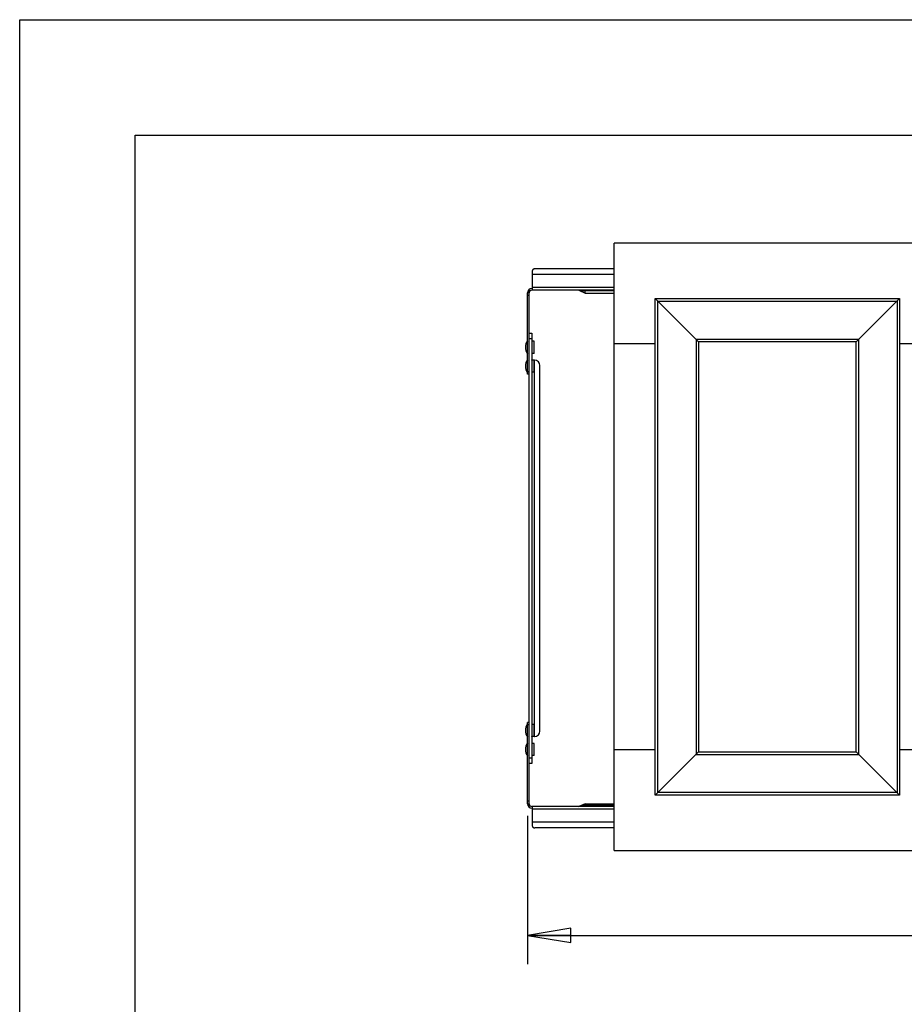
# Model space of a CAD drawing. Units: inches. Extents: x 0 to 17, y 0 to 11.
# Drawn here: x 0 to 3.8, y 6.7 to 11 of the extents above; entities that cross this region are included whole.
import ezdxf
from ezdxf.enums import TextEntityAlignment as Align

# ---------------------------------------------------------------- set-up
doc = ezdxf.new("R2010")
doc.units = ezdxf.units.IN
doc.header["$LTSCALE"] = 0.935
doc.header["$MEASUREMENT"] = 0
doc.layers.get('0').update_dxf_attribs({"linetype": 'CONTINUOUS'})
doc.layers.add('02___PRT_ALL_AXES', color=7, linetype='CONTINUOUS')
doc.layers.add('03___PRT_ALL_CURVES', color=7, linetype='CONTINUOUS')
doc.styles.get("Standard").update_dxf_attribs({"font": 'bluprnt.ttf'})
doc.dimstyles.new('DIMSTYLE_1', dxfattribs={"dimtxt": 0.15625, "dimasz": 0.1875, "dimexe": 0.125, "dimexo": 0.0625, "dimgap": 0.078125, "dimtad": 0, "dimtih": 1, "dimtoh": 1, "dimlfac": 5.319149, "dimzin": 4, "dimdsep": 46, "dimtxsty": 'Standard', "dimblk": 'CLOSED', "dimblk1": 'CLOSED', "dimblk2": 'CLOSED', "dimcen": 0.09, "dimadec": 3, "dimazin": 1, "dimtfac": 1, "dimtdec": 3, "dimtofl": 0, "dimtmove": 0, "dimatfit": 3, "dimldrblk": 'CLOSED', "dimfxl": 0, "dimtolj": 1, "dimtzin": 4, "dimarcsym": 0})

# ---------------------------------------------------------------- blocks, each defined once
blk = doc.blocks.new('_CLOSED')
at = {"color": 0, "linetype": 'ByBlock'}
for p, q in [((0, 0), (-1, 0.167)), ((-1, 0.167), (-1, -0.167)), ((-1, -0.167), (0, 0)), ((-1, 0), (0, 0))]:
    blk.add_line(p, q, dxfattribs=at)
blk = doc.blocks.new('*D2')
at = {"color": 7, "linetype": 'Continuous'}
for p, q in [((2.2008, 7.5484), (2.2008, 6.9512)), ((6.6844, 7.2929), (6.6844, 6.9512)), ((2.2008, 7.0293), (4.177, 7.0293)), ((6.6844, 7.0293), (4.7082, 7.0293)), ((2.2008, 6.9512), (2.2008, 6.9043)), ((6.6844, 6.9512), (6.6844, 6.9043))]:
    blk.add_line(p, q, dxfattribs=at)
at = {"color": 7, "linetype": 'Continuous', "xscale": 0.1875, "yscale": 0.1875, "zscale": 0.1875, "rotation": 180}
blk.add_blockref('_CLOSED', (2.2008, 7.0293), dxfattribs=at)
at = {"color": 7, "linetype": 'Continuous', "xscale": 0.1875, "yscale": 0.1875, "zscale": 0.1875}
blk.add_blockref('_CLOSED', (6.6844, 7.0293), dxfattribs=at)
at = {"color": 7, "linetype": 'Continuous'}
blk.add_text('"B"', height=0.15625, dxfattribs=at).set_placement((4.2551, 6.9512), (4.6301, 6.9512), align=Align.FIT)

msp = doc.modelspace()

# ---------------------------------------------------------------- linework, layer by layer
at = {"color": 7, "linetype": 'Continuous'}
for p, q in [((0, 0), (0, 11)), ((0, 11), (17, 11)), ((0.5, 0.5), (0.5, 10.5)), ((0.5, 10.5), (16.5, 10.5)), ((2.5767, 7.3983), (2.5767, 10.0303)), ((6.6469, 10.0303), (2.5767, 10.0303)), ((2.2222, 9.8271), (2.2222, 9.9121)), ((2.5767, 9.9194), (2.2335, 9.9194)), ((2.2194, 9.8344), (2.2222, 9.8344)), ((2.5767, 9.8271), (2.2194, 9.8271)), ((2.4239, 9.8271), (2.4516, 9.8149)), ((2.4337, 9.8248), (2.4337, 9.8271)), ((2.5767, 9.8248), (2.4337, 9.8248)), ((2.4516, 9.8149), (2.4516, 9.8248)), ((2.2008, 9.4623), (2.2008, 9.8158)), ((2.2081, 9.8158), (2.2008, 9.8158)), ((2.2081, 7.5996), (2.2081, 9.8158)), ((2.4516, 9.8149), (2.5767, 9.8149)), ((2.7548, 7.6378), (2.7548, 9.7908)), ((2.7548, 9.7908), (2.9428, 9.6028)), ((2.7548, 9.7908), (3.8141, 9.7908)), ((3.8141, 9.7908), (3.6261, 9.6028)), ((3.8141, 9.7908), (3.8141, 7.6378)), ((2.2081, 9.6411), (2.2192, 9.6411)), ((2.2192, 9.6411), (2.2192, 7.7743)), ((2.7548, 9.595), (2.5767, 9.595)), ((2.9428, 9.6028), (2.9428, 7.8258)), ((3.6261, 9.6028), (2.9428, 9.6028)), ((3.6261, 7.8258), (3.6261, 9.6028)), ((3.9894, 9.595), (3.8141, 9.595)), ((2.2294, 9.5236), (2.2316, 9.5236)), ((2.2551, 7.9153), (2.2551, 9.5001)), ((2.2081, 9.4623), (2.2008, 9.4623)), ((2.2008, 7.5996), (2.2008, 7.9531)), ((2.2081, 7.9531), (2.2008, 7.9531)), ((2.2294, 7.8918), (2.2316, 7.8918)), ((2.7548, 7.8335), (2.5767, 7.8335)), ((2.9428, 7.8258), (2.7548, 7.6378)), ((2.9428, 7.8258), (3.6261, 7.8258)), ((3.6261, 7.8258), (3.8141, 7.6378)), ((3.9894, 7.8335), (3.8141, 7.8335)), ((2.2192, 7.7743), (2.2081, 7.7743)), ((2.2008, 7.5996), (2.2081, 7.5996)), ((2.4239, 7.5884), (2.4516, 7.6005)), ((2.4516, 7.6005), (2.5767, 7.6005)), ((2.4516, 7.5906), (2.4516, 7.6)), ((3.8141, 7.6378), (2.7548, 7.6378)), ((2.5767, 7.5884), (2.2194, 7.5884)), ((2.2194, 7.581), (2.2222, 7.581)), ((2.2222, 7.5033), (2.2222, 7.5884)), ((2.4337, 7.5884), (2.4337, 7.5906)), ((2.5767, 7.5906), (2.4337, 7.5906)), ((2.4516, 7.594), (2.4444, 7.5906)), ((2.4516, 7.594), (2.5767, 7.594)), ((2.5767, 7.496), (2.2335, 7.496)), ((2.5767, 7.3983), (6.6469, 7.3983))]:
    msp.add_line(p, q, dxfattribs=at)
at = {"color": 9, "linetype": 'Continuous'}
for p, q in [((2.5767, 9.8949), (2.2222, 9.8949)), ((2.5767, 9.8383), (2.2222, 9.8383)), ((2.2081, 9.8045), (2.2008, 9.8045)), ((2.766, 7.6491), (2.766, 9.7795)), ((2.766, 9.7795), (3.8028, 9.7795)), ((3.8028, 9.7795), (3.8028, 7.6491)), ((2.2081, 9.6176), (2.2192, 9.6176)), ((2.9315, 9.614), (2.9315, 7.8145)), ((3.6373, 9.614), (2.9315, 9.614)), ((3.6373, 7.8145), (3.6373, 9.614)), ((2.2303, 9.5236), (2.2303, 7.8918)), ((2.2081, 9.4736), (2.2008, 9.4736)), ((2.2081, 7.9418), (2.2008, 7.9418)), ((2.9315, 7.8145), (3.6373, 7.8145)), ((2.2192, 7.7978), (2.2081, 7.7978)), ((3.8028, 7.6491), (2.766, 7.6491)), ((2.2081, 7.6109), (2.2008, 7.6109)), ((2.4516, 7.6), (2.4516, 7.6005)), ((2.5767, 7.5771), (2.2222, 7.5771)), ((2.5767, 7.5205), (2.2222, 7.5205))]:
    msp.add_line(p, q, dxfattribs=at)
at = {"color": 7, "linetype": 'Continuous'}
for centre, radius, start, end in [((2.2194, 9.8158), 0.0186, 90, 180), ((2.2194, 9.8158), 0.0113, 90, 180), ((2.2316, 9.5001), 0.0235, 0, 90), ((2.2316, 7.9153), 0.0235, 270, 360), ((2.2194, 7.5996), 0.0186, 180, 270), ((2.2194, 7.5996), 0.0113, 180, 270)]:
    msp.add_arc(centre, radius, start, end, dxfattribs=at)
for points, knots in [([(2.2335, 9.9194), (2.2328, 9.9194), (2.2313, 9.9193), (2.2292, 9.919), (2.2272, 9.9185), (2.2255, 9.9177), (2.224, 9.9167), (2.223, 9.9154), (2.2224, 9.9138), (2.2222, 9.9127), (2.2222, 9.9121)], [0, 0, 0, 0, 0.148998, 0.29352, 0.429544, 0.555009, 0.670296, 0.779013, 0.887158, 1, 1, 1, 1]), ([(2.2218, 9.5236), (2.2214, 9.5236), (2.2209, 9.5236), (2.2203, 9.5237), (2.2198, 9.5239), (2.2194, 9.5241), (2.2193, 9.5244), (2.2192, 9.5246), (2.2192, 9.5247)], [0, 0, 0, 0, 0.360467, 0.506765, 0.630798, 0.824383, 0.90996, 1, 1, 1, 1]), ([(2.2192, 7.8907), (2.2192, 7.8908), (2.2193, 7.891), (2.2194, 7.8913), (2.2198, 7.8915), (2.2203, 7.8917), (2.2209, 7.8918), (2.2214, 7.8918), (2.2218, 7.8918)], [0, 0, 0, 0, 0.090041, 0.175624, 0.369196, 0.493222, 0.639525, 1, 1, 1, 1]), ([(2.2222, 7.5033), (2.2222, 7.5027), (2.2224, 7.5016), (2.223, 7.5001), (2.224, 7.4987), (2.2255, 7.4977), (2.2272, 7.4969), (2.2292, 7.4964), (2.2313, 7.4961), (2.2328, 7.496), (2.2335, 7.496)], [0, 0, 0, 0, 0.112842, 0.220987, 0.329704, 0.444991, 0.570456, 0.70648, 0.851002, 1, 1, 1, 1])]:
    msp.add_open_spline(points, degree=3, knots=knots, dxfattribs=at)
at = {"layer": '02___PRT_ALL_AXES', "color": 7, "linetype": 'Continuous'}
for p, q in [((2.2294, 9.606), (2.2192, 9.606)), ((2.2294, 9.5533), (2.2294, 9.606)), ((2.2294, 9.5533), (2.2192, 9.5533)), ((2.2294, 9.5236), (2.2192, 9.5236)), ((2.2294, 9.471), (2.2294, 9.5236)), ((2.2294, 9.471), (2.2192, 9.471)), ((2.2294, 7.9444), (2.2192, 7.9444)), ((2.2294, 7.8918), (2.2294, 7.9444)), ((2.2294, 7.8918), (2.2192, 7.8918)), ((2.2294, 7.8621), (2.2192, 7.8621)), ((2.2294, 7.8094), (2.2294, 7.8621)), ((2.2294, 7.8094), (2.2192, 7.8094))]:
    msp.add_line(p, q, dxfattribs=at)
for centre in [(2.2404, 9.5796), (2.2404, 9.4973), (2.2404, 7.9181), (2.2404, 7.8358)]:
    msp.add_arc(centre, 0.0486, 144.5107, 215.4893, dxfattribs=at)
at = {"layer": '03___PRT_ALL_CURVES', "color": 40, "linetype": 'Continuous'}
for p, q in [((2.4516, 9.8149), (2.4239, 9.8271)), ((2.4516, 7.6005), (2.4239, 7.5884)), ((2.4516, 7.594), (2.4444, 7.5906))]:
    msp.add_line(p, q, dxfattribs=at)

# ---------------------------------------------------------------- dimensions: what is measured, and where the dimension line sits
at = {"color": 7, "linetype": 'Continuous'}
dim = msp.add_linear_dim(base=(2.2008, 7.0293), p1=(6.6844, 7.3554), p2=(2.2008, 7.6109), angle=180, text='"B"\\P[]', dimstyle='DIMSTYLE_1', dxfattribs=at)
dim.commit()
dim.dimension.update_dxf_attribs({"geometry": '*D2', "text_midpoint": (4.4426, 7.0293), "dimtype": 160})

doc.saveas('drawing.dxf')
